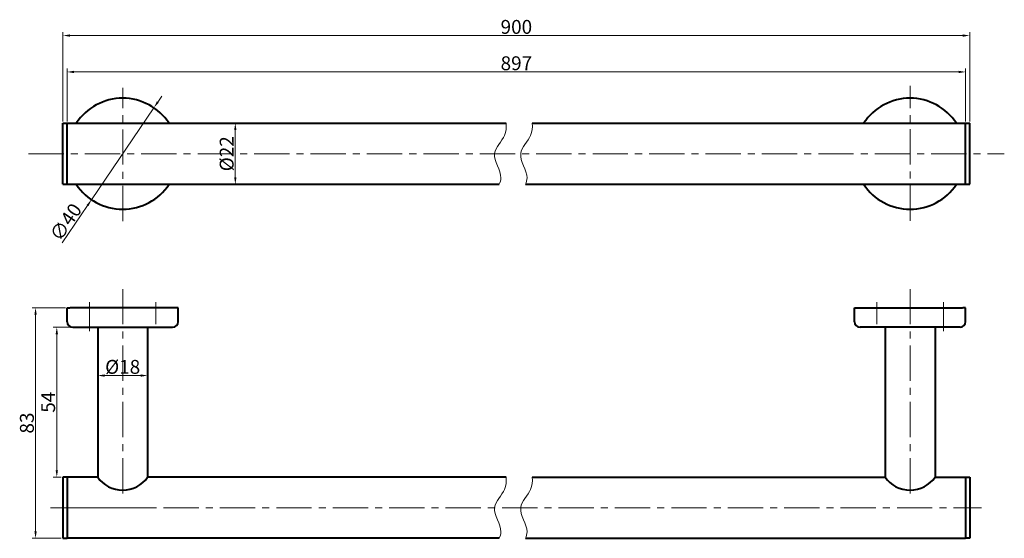
# Model space of a CAD drawing. Units: millimetres. Extents: x 573 to 927, y 82 to 268.
import ezdxf

# ---------------------------------------------------------------- set-up
doc = ezdxf.new("R2010")
doc.units = ezdxf.units.MM
doc.header["$LTSCALE"] = 0.4
doc.linetypes.add('CENTER', pattern=[50.8, 31.75, -6.35, 6.35, -6.35])
doc.layers.get('0').update_dxf_attribs({"lineweight": 40})
for name, color, linetype, lineweight in [('图层1', 1, 'CENTER', 9), ('图层3', 5, 'Continuous', 15), ('图层7', 7, 'Continuous', 15)]:
    doc.layers.add(name, color=color, linetype=linetype, lineweight=lineweight)
doc.dimstyles.new('ISO-25', dxfattribs={"dimtxt": 3, "dimasz": 2.5, "dimexe": 1.25, "dimexo": 0.625, "dimtad": 1, "dimdec": 1, "dimdsep": 46, "dimtxsty": 'Standard', "dimcen": 2.5, "dimclrd": 256, "dimclre": 256, "dimclrt": 256, "dimadec": 0, "dimazin": 0, "dimtfac": 1, "dimtdec": 1, "dimtmove": 0, "dimatfit": 3, "dimfxl": 1, "dimlwd": -1, "dimlwe": -1, "dimarcsym": 0})

# ---------------------------------------------------------------- blocks, each defined once
blk = doc.blocks.new('*D1')
at = {"layer": 'Defpoints', "color": 0, "transparency": 16777216}
for p in [(913.4, 249.6), (589.85, 231.14), (913.4, 231.14)]:
    blk.add_point(p, dxfattribs=at)
at = {"layer": '图层3', "transparency": 16777216}
for p, q in [((589.85, 231.76), (589.85, 250.85)), ((592.35, 249.6), (910.9, 249.6)), ((913.4, 231.76), (913.4, 250.85))]:
    blk.add_line(p, q, dxfattribs=at)
for points in [[(592.35, 250.02), (592.35, 249.18), (589.85, 249.6)], [(910.9, 250.02), (910.9, 249.18), (913.4, 249.6)]]:
    blk.add_solid(points, dxfattribs=at)
at = {"layer": '图层3', "transparency": 16777216, "insert": (751.63, 252.73), "char_height": 3, "attachment_point": 5}
blk.add_mtext('{\\H1.667x;897}', dxfattribs=at)
blk = doc.blocks.new('*D2')
at = {"layer": 'Defpoints', "color": 0, "transparency": 16777216}
for p in [(914.9, 262.7), (588.35, 231.14), (914.9, 231.14)]:
    blk.add_point(p, dxfattribs=at)
at = {"layer": '图层3', "transparency": 16777216}
for p, q in [((588.35, 231.76), (588.35, 263.95)), ((590.85, 262.7), (912.4, 262.7)), ((914.9, 231.76), (914.9, 263.95))]:
    blk.add_line(p, q, dxfattribs=at)
for points in [[(590.85, 263.12), (590.85, 262.28), (588.35, 262.7)], [(912.4, 263.12), (912.4, 262.28), (914.9, 262.7)]]:
    blk.add_solid(points, dxfattribs=at)
at = {"layer": '图层3', "transparency": 16777216, "insert": (751.63, 265.82), "char_height": 3, "attachment_point": 5}
blk.add_mtext('{\\H1.667x;900}', dxfattribs=at)
blk = doc.blocks.new('*D3')
at = {"layer": 'Defpoints', "color": 0, "transparency": 16777216}
for p in [(589.85, 164.67), (578.48, 81.67), (588.35, 81.67)]:
    blk.add_point(p, dxfattribs=at)
at = {"layer": '图层3', "transparency": 16777216}
for p, q in [((589.23, 164.67), (577.23, 164.67)), ((578.48, 162.17), (578.48, 84.17)), ((587.73, 81.67), (577.23, 81.67))]:
    blk.add_line(p, q, dxfattribs=at)
for points in [[(578.06, 162.17), (578.9, 162.17), (578.48, 164.67)], [(578.06, 84.17), (578.9, 84.17), (578.48, 81.67)]]:
    blk.add_solid(points, dxfattribs=at)
at = {"layer": '图层3', "transparency": 16777216, "insert": (575.36, 123.17), "char_height": 3, "attachment_point": 5, "rotation": 90}
blk.add_mtext('{\\H1.667x;83}', dxfattribs=at)
blk = doc.blocks.new('*D4')
at = {"layer": 'Defpoints', "color": 0, "transparency": 16777216}
for p in [(591.85, 157.67), (586.13, 103.67), (588.35, 103.67)]:
    blk.add_point(p, dxfattribs=at)
at = {"layer": '图层3', "transparency": 16777216}
for p, q in [((591.23, 157.67), (584.88, 157.67)), ((586.13, 155.17), (586.13, 106.17)), ((587.73, 103.67), (584.88, 103.67))]:
    blk.add_line(p, q, dxfattribs=at)
for points in [[(585.72, 155.17), (586.55, 155.17), (586.13, 157.67)], [(585.72, 106.17), (586.55, 106.17), (586.13, 103.67)]]:
    blk.add_solid(points, dxfattribs=at)
at = {"layer": '图层3', "transparency": 16777216, "insert": (583.01, 130.67), "char_height": 3, "attachment_point": 5, "rotation": 90}
blk.add_mtext('{\\H1.667x;54}', dxfattribs=at)
blk = doc.blocks.new('*D5')
at = {"layer": 'Defpoints', "color": 0, "transparency": 16777216}
for p in [(621.09, 236.68), (598.62, 203.59)]:
    blk.add_point(p, dxfattribs=at)
at = {"layer": '图层3', "transparency": 16777216}
for p, q in [((622.5, 238.75), (623.9, 240.82)), ((621.09, 236.68), (598.62, 203.59)), ((588.08, 188.08), (597.21, 201.52))]:
    blk.add_line(p, q, dxfattribs=at)
for points in [[(622.15, 238.98), (622.84, 238.52), (621.09, 236.68)], [(596.87, 201.76), (597.56, 201.29), (598.62, 203.59)]]:
    blk.add_solid(points, dxfattribs=at)
at = {"layer": '图层3', "transparency": 16777216, "insert": (589.36, 195.52), "char_height": 3, "attachment_point": 5, "rotation": 55.8166}
blk.add_mtext('{\\H1.667x;∅40}', dxfattribs=at)
blk = doc.blocks.new('*D6')
at = {"layer": 'Defpoints', "color": 0, "transparency": 16777216}
for p in [(650.42, 231.14), (650.42, 231.14), (650.42, 209.14)]:
    blk.add_point(p, dxfattribs=at)
at = {"layer": '图层3', "transparency": 16777216}
for p, q in [((649.8, 231.14), (649.17, 231.14)), ((650.42, 211.64), (650.42, 228.64)), ((649.8, 209.14), (649.17, 209.14))]:
    blk.add_line(p, q, dxfattribs=at)
for points in [[(650, 228.64), (650.84, 228.64), (650.42, 231.14)], [(650, 211.64), (650.84, 211.64), (650.42, 209.14)]]:
    blk.add_solid(points, dxfattribs=at)
at = {"layer": '图层3', "transparency": 16777216, "insert": (647.3, 220.14), "char_height": 3, "attachment_point": 5, "rotation": 90}
blk.add_mtext('{\\H1.667x;%%C22}', dxfattribs=at)
blk = doc.blocks.new('*D7')
at = {"layer": 'Defpoints', "color": 0, "transparency": 16777216}
for p in [(600.85, 140.28), (618.85, 140.28), (618.85, 140.28)]:
    blk.add_point(p, dxfattribs=at)
at = {"layer": '图层3', "transparency": 16777216}
for p, q in [((600.85, 140.9), (600.85, 141.53)), ((603.35, 140.28), (616.35, 140.28)), ((618.85, 140.9), (618.85, 141.53))]:
    blk.add_line(p, q, dxfattribs=at)
for points in [[(603.35, 140.69), (603.35, 139.86), (600.85, 140.28)], [(616.35, 140.69), (616.35, 139.86), (618.85, 140.28)]]:
    blk.add_solid(points, dxfattribs=at)
at = {"layer": '图层3', "transparency": 16777216, "insert": (609.85, 143.4), "char_height": 3, "attachment_point": 5}
blk.add_mtext('{\\H1.667x;%%C18}', dxfattribs=at)

msp = doc.modelspace()

# ---------------------------------------------------------------- linework, layer by layer
for p, q in [((588.35, 231.14), (747.94, 231.14)), ((588.35, 209.14), (588.35, 231.14)), ((589.85, 209.14), (589.85, 231.14)), ((757.33, 231.14), (914.9, 231.14)), ((913.4, 209.14), (913.4, 231.14)), ((914.9, 209.14), (914.9, 231.14)), ((588.35, 209.14), (745.46, 209.14)), ((754.86, 209.14), (914.9, 209.14)), ((589.85, 159.67), (589.85, 164.67)), ((589.85, 164.67), (590.85, 164.67)), ((629.85, 164.67), (590.95, 164.67)), ((629.85, 159.67), (629.85, 164.67)), ((873.4, 164.67), (912.3, 164.67)), ((873.4, 159.67), (873.4, 164.67)), ((913.4, 164.67), (912.4, 164.67)), ((913.4, 159.67), (913.4, 164.67)), ((591.85, 157.67), (614.85, 157.67)), ((600.85, 157.67), (600.85, 103.67)), ((614.85, 157.67), (627.85, 157.67)), ((618.85, 157.67), (618.85, 103.67)), ((888.4, 157.67), (875.4, 157.67)), ((884.4, 157.67), (884.4, 103.67)), ((911.4, 157.67), (888.4, 157.67)), ((902.4, 157.67), (902.4, 103.67)), ((588.35, 103.67), (588.35, 81.67)), ((589.85, 103.67), (588.35, 103.67)), ((600.85, 103.67), (589.85, 103.67)), ((589.85, 103.67), (589.85, 81.67)), ((747.94, 103.67), (618.85, 103.67)), ((757.33, 103.67), (884.4, 103.67)), ((902.4, 103.67), (913.4, 103.67)), ((913.4, 103.67), (913.4, 81.67)), ((913.4, 103.67), (914.9, 103.67)), ((914.9, 103.67), (914.9, 81.67)), ((588.35, 81.67), (589.85, 81.67)), ((745.46, 81.67), (589.85, 81.67)), ((754.86, 81.67), (913.4, 81.67)), ((914.9, 81.67), (913.4, 81.67))]:
    msp.add_line(p, q)
for centre, radius, start, end in [((609.85, 220.14), 20, 33.367, 146.633), ((893.4, 220.14), 20, 33.367, 146.633), ((609.85, 220.14), 20, 213.367, 326.633), ((893.4, 220.14), 20, 213.367, 326.633), ((591.85, 159.67), 2, 180, 270), ((627.85, 159.67), 2, 270, 0), ((875.4, 159.67), 2, 180, 270), ((911.4, 159.67), 2, 270, 0), ((609.85, 110), 11, 215.0968, 324.9032), ((893.4, 110), 11, 215.0968, 324.9032)]:
    msp.add_arc(centre, radius, start, end)
at = {"layer": '图层1'}
for p, q in [((609.85, 195.91), (609.85, 243.92)), ((893.4, 195.97), (893.4, 244.6)), ((575.91, 220.14), (927.34, 220.14)), ((609.85, 171.43), (609.85, 95.9)), ((893.4, 171.43), (893.4, 95.9)), ((597.85, 156.26), (597.85, 166.75)), ((621.85, 158.76), (621.85, 166.75)), ((881.4, 158.76), (881.4, 166.75)), ((905.4, 156.26), (905.4, 166.75)), ((583.92, 92.67), (919.16, 92.67)), ((619.42, 92.67), (586.12, 92.67))]:
    msp.add_line(p, q, dxfattribs=at)
at = {"layer": '图层7'}
for points in [[(747.94, 231.14), (748.07, 229.61), (747.78, 225.72), (741.31, 220.12), (746.84, 213.18), (745.86, 209.86), (745.46, 209.14)], [(757.33, 231.14), (757.47, 229.61), (757.18, 225.72), (750.7, 220.12), (756.24, 213.18), (755.26, 209.86), (754.86, 209.14)], [(747.94, 103.67), (748.07, 102.15), (747.78, 98.25), (741.31, 92.65), (746.84, 85.71), (745.86, 82.4), (745.46, 81.67)], [(757.33, 103.67), (757.47, 102.15), (757.18, 98.25), (750.7, 92.65), (756.24, 85.71), (755.26, 82.4), (754.86, 81.67)]]:
    msp.add_open_spline(points, degree=3, knots=[4.473476, 4.473476, 4.473476, 4.473476, 8.998755, 16.430167, 25.515714, 28.246639, 28.246639, 28.246639, 28.246639], dxfattribs=at)

# ---------------------------------------------------------------- dimensions: what is measured, and where the dimension line sits
at = {"layer": '图层3'}
for base, p1, p2, text, picture, middle in [((914.9, 262.7), (588.35, 231.14), (914.9, 231.14), '{\\H1.667x;900}', '*D2', (751.63, 262.7)), ((913.4, 249.6), (589.85, 231.14), (913.4, 231.14), '{\\H1.667x;897}', '*D1', (751.63, 249.6))]:
    dim = msp.add_linear_dim(base=base, p1=p1, p2=p2, text=text, dimstyle='ISO-25', dxfattribs=at)
    dim.commit()
    dim.dimension.update_dxf_attribs({"geometry": picture, "text_midpoint": middle, "dimtype": 160})
dim = msp.add_diameter_dim_2p(p1=(621.09, 236.68), p2=(598.62, 203.59), text='{\\H1.667x;<>}', dimstyle='ISO-25', dxfattribs=at)
dim.commit()
dim.dimension.update_dxf_attribs({"geometry": '*D5', "text_midpoint": (589.36, 195.52)})
for base, p1, p2, text, picture, middle in [((650.42, 231.14), (650.42, 209.14), (650.42, 231.14), '{\\H1.667x;%%C<>}', '*D6', (647.3, 220.14)), ((578.48, 81.67), (589.85, 164.67), (588.35, 81.67), '{\\H1.667x;<>}', '*D3', (575.36, 123.17)), ((586.13, 103.67), (591.85, 157.67), (588.35, 103.67), '{\\H1.667x;<>}', '*D4', (583.01, 130.67))]:
    dim = msp.add_linear_dim(base=base, p1=p1, p2=p2, angle=90, text=text, dimstyle='ISO-25', dxfattribs=at)
    dim.commit()
    dim.dimension.update_dxf_attribs({"geometry": picture, "text_midpoint": middle})
dim = msp.add_linear_dim(base=(618.85, 140.28), p1=(600.85, 140.28), p2=(618.85, 140.28), text='{\\H1.667x;%%C<>}', dimstyle='ISO-25', dxfattribs=at)
dim.commit()
dim.dimension.update_dxf_attribs({"geometry": '*D7', "text_midpoint": (609.85, 143.4)})

doc.saveas('drawing.dxf')
